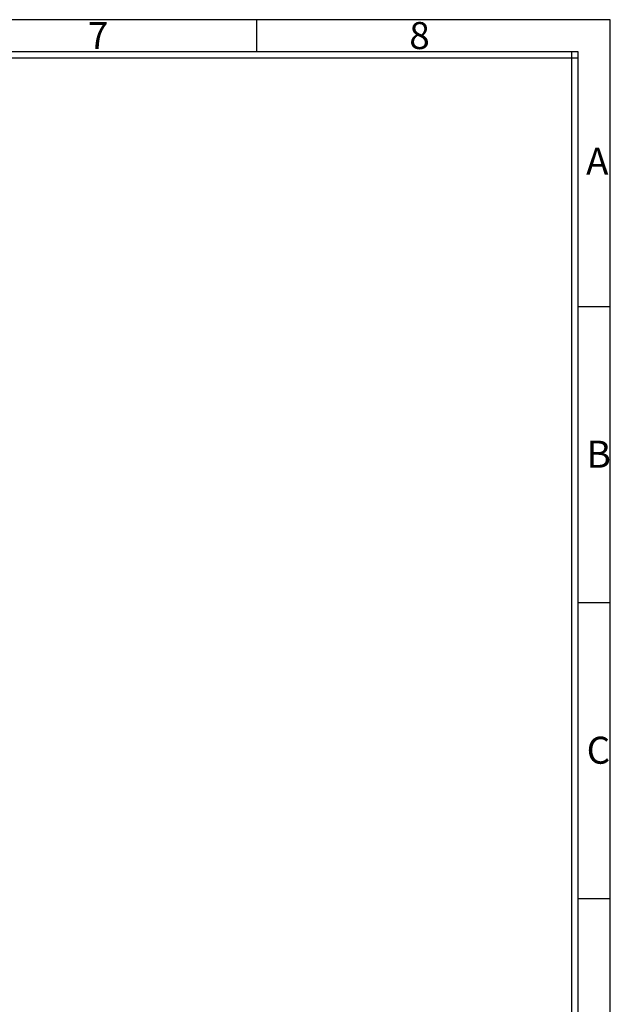
# Model space of a CAD drawing. Units: millimetres. Extents: x 1500 to 1715, y 257 to 567.
# Drawn here: x 1663 to 1708, y 484 to 559 of the extents above; entities that cross this region are included whole.
import ezdxf

# ---------------------------------------------------------------- set-up
doc = ezdxf.new("R2010")
doc.units = ezdxf.units.MM
doc.header["$LTSCALE"] = 0.5
doc.layers.add('图层1', color=7, linetype='Continuous')
doc.styles.get("Standard").update_dxf_attribs({"font": 'txt', "bigfont": 'hztxt.shx'})

msp = doc.modelspace()

# ---------------------------------------------------------------- linework, layer by layer
for p, q in [((1707.9, 559.165), (1507.317, 559.165)), ((1680.993, 556.718), (1680.993, 559.165)), ((1707.9, 264.541), (1707.9, 559.165)), ((1705.454, 556.718), (1509.763, 556.718)), ((1704.965, 266.987), (1704.965, 556.718)), ((1705.454, 266.987), (1705.454, 556.718)), ((1705.454, 556.229), (1509.763, 556.229)), ((1707.9, 537.322), (1705.454, 537.322)), ((1707.9, 514.813), (1705.454, 514.813)), ((1707.9, 492.303), (1705.454, 492.303))]:
    msp.add_line(p, q)

# ---------------------------------------------------------------- texts
at = {"layer": '图层1', "char_height": 2.0562, "attachment_point": 1}
for s, insert, width in [('{\\fSimSun|b0|i0|c134|p54;7}', (1668.15, 558.989), 2.07492), ('{\\fSimSun|b0|i0|c134|p54;8}', (1692.607, 558.989), 2.07492), ('{\\fSimSun|b0|i0|c134|p54;A}', (1706.054, 549.424), 1.84668), ('{\\fSimSun|b0|i0|c134|p54;B}', (1706.1, 527.15), 1.84668), ('{\\fSimSun|b0|i0|c134|p54;C}', (1706.1, 504.64), 1.84668)]:
    msp.add_mtext(s, dxfattribs=dict(at, insert=insert, width=width))

doc.saveas('drawing.dxf')
